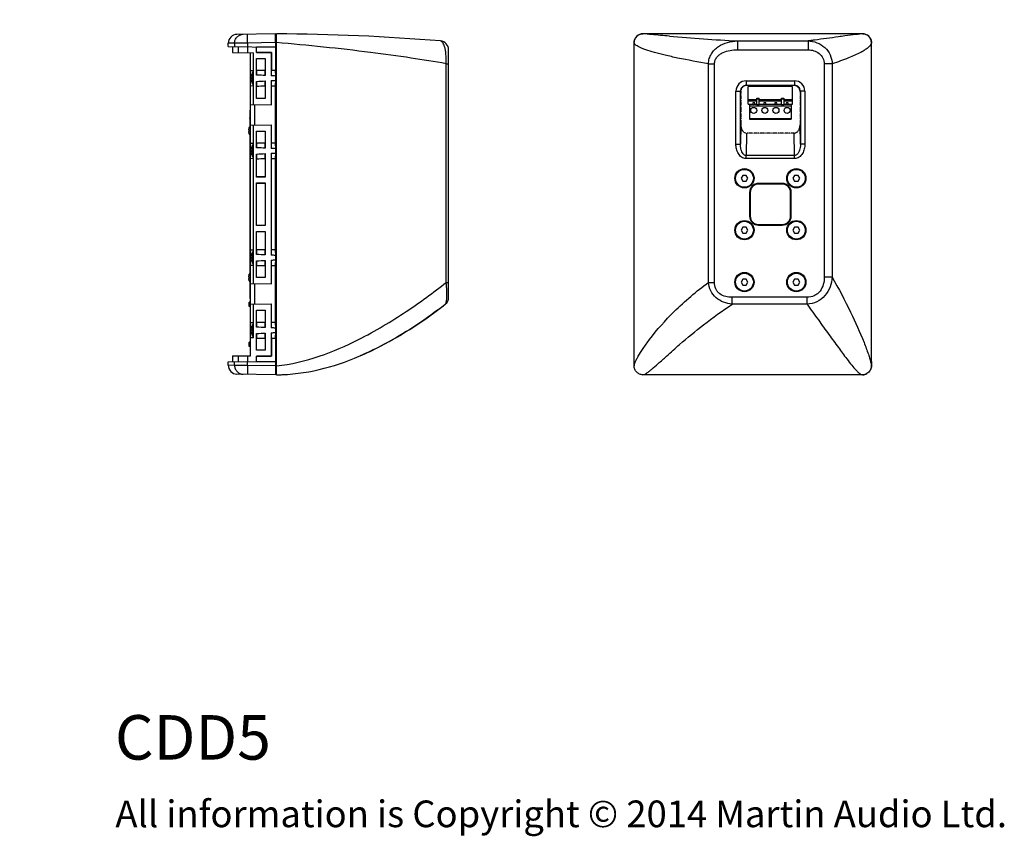
# Model space of a CAD drawing. Extents: x 2948 to 4285, y -162 to 784.
# Drawn here: x 3621 to 4285, y -162 to 389 of the extents above; entities that cross this region are included whole.
import ezdxf

# ---------------------------------------------------------------- set-up
doc = ezdxf.new("R2010")
doc.units = 0
doc.header["$MEASUREMENT"] = 0
doc.linetypes.add('HIDDEN', pattern=[0.2, 0.1, -0.1])
doc.linetypes.add('PHANTOM', pattern=[0.8, 0.45, -0.05, 0.1, -0.05, 0.1, -0.05])
doc.layers.get('0').update_dxf_attribs({"linetype": 'CONTINUOUS'})
doc.layers.get('Defpoints').update_dxf_attribs({"linetype": 'CONTINUOUS'})
for name, color, linetype in [('02___PRT_ALL_AXES', 7, 'CONTINUOUS'), ('DEFAULT_2', 8, 'HIDDEN'), ('DIMS', 5, 'CONTINUOUS'), ('OBJECT', 1, 'CONTINUOUS'), ('TEXT', 7, 'CONTINUOUS')]:
    doc.layers.add(name, color=color, linetype=linetype)
doc.styles.get("Standard").update_dxf_attribs({"font": 'romans.shx', "oblique": 10, "height": 30})
doc.dimstyles.get("Standard").update_dxf_attribs({"dimtxt": 20, "dimasz": 20, "dimexe": 3, "dimexo": 30, "dimgap": 20, "dimtad": 0, "dimdec": 0, "dimzin": 0, "dimdsep": 46, "dimtxsty": 'Standard', "dimblk": 'OBLIQUE', "dimcen": 12, "dimclrd": 5, "dimclre": 5, "dimclrt": 7, "dimadec": 0, "dimazin": 0, "dimtfac": 1, "dimtdec": 0, "dimtofl": 0, "dimtmove": 0, "dimatfit": 3, "dimldrblk": 'OBLIQUE', "dimfxl": 1, "dimtolj": 1, "dimtzin": 0, "dimarcsym": 0})

# ---------------------------------------------------------------- blocks, each defined once
blk = doc.blocks.new('_Oblique')
at = {"layer": 'OBJECT', "color": 0, "lineweight": -2}
blk.add_line((-0.5, -0.5), (0.5, 0.5), dxfattribs=at)
blk = doc.blocks.new('*D16')
at = {"layer": 'Defpoints', "color": 0}
for p in [(3608.04, 475.83), (3448.04, 370.67), (3608.04, 370.67)]:
    blk.add_point(p, dxfattribs=at)
at = {"layer": 'DIMS', "color": 5, "lineweight": -2}
for p, q in [((3448.04, 400.67), (3448.04, 478.83)), ((3608.04, 400.67), (3608.04, 478.83)), ((3448.04, 475.83), (3608.04, 475.83)), ((3608.04, 475.83), (3628.04, 475.83))]:
    blk.add_line(p, q, dxfattribs=at)
at = {"layer": 'DIMS', "color": 5, "lineweight": -2, "xscale": 20, "yscale": 20, "zscale": 20, "rotation": 180}
blk.add_blockref('_Oblique', (3448.04, 475.83), dxfattribs=at)
at = {"layer": 'DIMS', "color": 5, "lineweight": -2, "xscale": 20, "yscale": 20, "zscale": 20}
blk.add_blockref('_Oblique', (3608.04, 475.83), dxfattribs=at)
at = {"layer": 'DIMS', "color": 7, "char_height": 30, "attachment_point": 5}
for s, insert in [('\\A1;160mm', (3725.73, 510.83)), ('\\A1;[6.30"]', (3725.73, 432.98))]:
    blk.add_mtext(s, dxfattribs=dict(at, insert=insert))

msp = doc.modelspace()

# ---------------------------------------------------------------- linework, layer by layer
at = {"color": 1, "linetype": 'Continuous'}
for p, q in [((3794.02, 379.67), (3767.91, 379.22)), ((3794.02, 370.67), (3794.02, 379.67)), ((3794.52, 149.68), (3794.52, 379.63)), ((4189.66, 379.67), (4041.66, 379.67)), ((4189.65, 379.63), (4041.66, 379.63)), ((3766.3, 373.29), (3762.02, 373.22)), ((3762.02, 370.95), (3762.02, 373.22)), ((3775.08, 373.34), (3766.3, 373.29)), ((3766.3, 373.29), (3766.3, 370.91)), ((3793.97, 373.67), (3775.08, 373.34)), ((3775.08, 373.34), (3775.08, 370.84)), ((3793.97, 373.67), (3794.52, 373.67)), ((3794.02, 377.6), (3794.52, 377.59)), ((4035.66, 370.67), (4035.66, 373.67)), ((4035.66, 155.68), (4035.66, 373.63)), ((4105.37, 374.78), (4105.37, 368.8)), ((4105.37, 374.78), (4152.91, 374.78)), ((4154.26, 374.95), (4152.91, 374.78)), ((4152.91, 374.78), (4152.91, 368.8)), ((4195.66, 370.67), (4195.66, 373.67)), ((4195.66, 155.68), (4195.66, 373.63)), ((3762.02, 370.95), (3794.02, 370.67)), ((3764.8, 370.93), (3764.8, 366.93)), ((3764.8, 370.93), (3764.8, 366.93)), ((3764.8, 366.93), (3778.98, 366.8)), ((3768.78, 370.89), (3768.78, 366.89)), ((3775.13, 366.84), (3775.13, 370.84)), ((3777.02, 162.52), (3777.02, 366.82)), ((3778.98, 354.67), (3778.98, 366.8)), ((3781.02, 367.03), (3781.02, 370.74)), ((3781.08, 370.68), (3781.02, 370.74)), ((3781.08, 367.09), (3781.02, 367.03)), ((3791.02, 367.03), (3781.02, 367.03)), ((3781.08, 367.09), (3781.08, 370.68)), ((3793.95, 370.57), (3781.08, 370.68)), ((3781.08, 367.09), (3791.08, 367.09)), ((3791.08, 367.09), (3791.02, 367.03)), ((3791.02, 367.03), (3791.02, 351.33)), ((3791.08, 367.09), (3791.08, 354.89)), ((3794.02, 370.64), (3793.95, 370.57)), ((3793.95, 370.57), (3793.95, 354.87)), ((3794.02, 370.64), (3794.02, 158.71)), ((3910.62, 201.96), (3910.62, 368.8)), ((4105.37, 368.8), (4152.91, 368.8)), ((3781.02, 351.8), (3781.02, 363.03)), ((3781.08, 362.97), (3781.02, 363.03)), ((3781.02, 363.03), (3787.02, 363.03)), ((3781.08, 354.94), (3781.08, 362.97)), ((3781.08, 362.97), (3786.96, 362.97)), ((3786.96, 362.97), (3787.02, 363.03)), ((3786.96, 362.97), (3786.96, 354.91)), ((3787.02, 363.03), (3787.02, 351.54)), ((3909, 359.46), (3910.62, 359.46)), ((3909, 212.01), (3909, 359.46)), ((4085.8, 212.01), (4085.8, 359.46)), ((4085.8, 359.46), (4089.9, 359.46)), ((4089.9, 212.01), (4089.9, 359.46)), ((4169.23, 359.33), (4163.85, 359.33)), ((3779.02, 354.67), (3777.02, 354.74)), ((3778.42, 345.77), (3778.42, 353.57)), ((3778.52, 345.67), (3778.52, 353.67)), ((3778.92, 353.67), (3778.52, 353.67)), ((3778.92, 345.67), (3778.92, 353.67)), ((3779.02, 344.67), (3779.02, 354.67)), ((3777.09, 350.24), (3777.4, 350.21)), ((3777.4, 349.13), (3777.09, 349.1)), ((3777.38, 351.49), (3777.4, 351.47)), ((3777.4, 347.88), (3777.38, 347.85)), ((3778.92, 345.67), (3778.52, 345.67)), ((3781.02, 336.03), (3781.02, 347.54)), ((3787.02, 347.81), (3787.02, 336.03)), ((3791.02, 348.01), (3791.02, 331.79)), ((3794.01, 348.19), (3794.01, 351.15)), ((4111.33, 347.9), (4111.33, 344.9)), ((4111.33, 347.9), (4143.78, 347.9)), ((4143.78, 347.9), (4143.78, 344.9)), ((3777.02, 344.6), (3779.02, 344.67)), ((3778.98, 332), (3778.98, 344.67)), ((3781.08, 336.09), (3781.08, 344.4)), ((3786.96, 344.43), (3786.96, 336.09)), ((3791.08, 331.79), (3791.08, 344.46)), ((3793.95, 305.87), (3793.95, 344.47)), ((4104.33, 340.9), (4107.33, 340.9)), ((4107.56, 340.67), (4107.33, 340.9)), ((4111.56, 344.67), (4111.33, 344.9)), ((4111.33, 344.9), (4143.78, 344.9)), ((4112.56, 332.17), (4112.56, 344.17)), ((4142.56, 344.17), (4112.56, 344.17)), ((4142.56, 332.17), (4142.56, 344.17)), ((4143.78, 344.9), (4143.56, 344.67)), ((4147.78, 340.9), (4147.56, 340.67)), ((4150.78, 340.9), (4147.78, 340.9)), ((3777.02, 332.03), (3791.08, 331.79)), ((3780.02, 318.08), (3780.02, 331.98)), ((3781.08, 336.09), (3781.02, 336.03)), ((3787.02, 336.03), (3781.02, 336.03)), ((3786.96, 336.09), (3781.08, 336.09)), ((3786.96, 336.09), (3787.02, 336.03)), ((4118.46, 335.17), (4112.56, 335.17)), ((4118.46, 334.17), (4112.56, 334.17)), ((4112.56, 332.17), (4118.46, 332.17)), ((4113.56, 332.17), (4113.56, 322.07)), ((4115.63, 333.17), (4115.51, 332.17)), ((4116.98, 333.17), (4115.63, 333.17)), ((4117.11, 332.17), (4116.98, 333.17)), ((4118.46, 331.9), (4118.46, 336.21)), ((4118.46, 336.21), (4120.06, 336.21)), ((4118.46, 336.09), (4120.06, 336.09)), ((4120.06, 335.78), (4118.46, 335.78)), ((4120.06, 335.48), (4118.46, 335.48)), ((4120.06, 331.9), (4120.06, 336.21)), ((4135.06, 335.17), (4120.06, 335.17)), ((4135.06, 334.17), (4120.06, 334.17)), ((4120.06, 332.17), (4135.06, 332.17)), ((4123.13, 333.17), (4123.01, 332.17)), ((4124.48, 333.17), (4123.13, 333.17)), ((4124.61, 332.17), (4124.48, 333.17)), ((4130.63, 333.17), (4130.51, 332.17)), ((4131.98, 333.17), (4130.63, 333.17)), ((4132.11, 332.17), (4131.98, 333.17)), ((4135.06, 331.9), (4135.06, 336.21)), ((4135.06, 336.21), (4136.66, 336.21)), ((4135.06, 336.09), (4136.66, 336.09)), ((4136.66, 335.78), (4135.06, 335.78)), ((4136.66, 335.48), (4135.06, 335.48)), ((4136.66, 336.21), (4136.66, 331.9)), ((4142.56, 335.17), (4136.66, 335.17)), ((4142.56, 334.17), (4136.66, 334.17)), ((4136.66, 332.17), (4142.56, 332.17)), ((4138.13, 333.17), (4138.01, 332.17)), ((4139.48, 333.17), (4138.13, 333.17)), ((4139.61, 332.17), (4139.48, 333.17)), ((4141.56, 332.17), (4141.56, 322.07)), ((3776.82, 317.18), (3776.82, 328.17)), ((3777.02, 328.17), (3776.82, 328.17)), ((4113.56, 331.07), (4141.56, 331.07)), ((4118.46, 331.9), (4120.06, 331.9)), ((4135.06, 331.9), (4136.66, 331.9)), ((3776.52, 322.57), (3776.57, 322.97)), ((3776.52, 322.57), (3776.52, 316.91)), ((4113.56, 322.57), (4141.56, 322.57)), ((4113.56, 322.32), (4141.56, 322.32)), ((4113.56, 322.07), (4141.56, 322.07)), ((3775.69, 314.74), (3776, 314.71)), ((3776, 313.63), (3775.69, 313.6)), ((3775.98, 315.99), (3776, 315.97)), ((3776, 312.37), (3775.98, 312.35)), ((3777.02, 318.03), (3791.08, 318.28)), ((3778.98, 305.67), (3778.98, 318.07)), ((3781.02, 302.8), (3781.02, 314.03)), ((3781.02, 314.03), (3787.02, 314.03)), ((3781.08, 313.97), (3781.02, 314.03)), ((3781.08, 305.94), (3781.08, 313.97)), ((3781.08, 313.97), (3786.96, 313.97)), ((3786.96, 313.97), (3787.02, 314.03)), ((3786.96, 313.97), (3786.96, 305.91)), ((3787.02, 314.03), (3787.02, 302.54)), ((3791.02, 318.28), (3791.02, 302.33)), ((3791.08, 305.89), (3791.08, 318.28)), ((3776.52, 311.43), (3776.52, 217.92)), ((3776.82, 218.19), (3776.82, 311.15)), ((3779.02, 305.67), (3777.02, 305.74)), ((3779.02, 295.67), (3779.02, 305.67)), ((3777.09, 301.24), (3777.4, 301.21)), ((3777.4, 300.13), (3777.09, 300.1)), ((3777.38, 302.49), (3777.4, 302.47)), ((3777.4, 298.88), (3777.38, 298.85)), ((3778.42, 296.77), (3778.42, 304.57)), ((3778.52, 296.67), (3778.52, 304.67)), ((3778.92, 304.67), (3778.52, 304.67)), ((3778.92, 296.67), (3778.92, 304.67)), ((3787.02, 298.81), (3787.02, 283.03)), ((3791.02, 299.01), (3791.02, 230.33)), ((3794.01, 299.19), (3794.01, 302.15)), ((3777.02, 295.6), (3779.02, 295.67)), ((3778.92, 296.67), (3778.52, 296.67)), ((3778.98, 233.67), (3778.98, 295.67)), ((3781.02, 283.03), (3781.02, 298.54)), ((3781.08, 283.09), (3781.08, 295.4)), ((3786.96, 295.43), (3786.96, 283.09)), ((3791.08, 233.89), (3791.08, 295.46)), ((3793.95, 233.87), (3793.95, 295.47)), ((3781.08, 283.09), (3781.02, 283.03)), ((3787.02, 283.03), (3781.02, 283.03)), ((3781.02, 250.31), (3781.02, 279.03)), ((3781.02, 279.03), (3787.02, 279.03)), ((3781.08, 278.97), (3781.02, 279.03)), ((3786.96, 283.09), (3781.08, 283.09)), ((3781.08, 250.37), (3781.08, 278.97)), ((3781.08, 278.97), (3786.96, 278.97)), ((3786.96, 283.09), (3787.02, 283.03)), ((3786.96, 278.97), (3787.02, 279.03)), ((3786.96, 278.97), (3786.96, 250.37)), ((3787.02, 279.03), (3787.02, 250.31)), ((4108.9, 284.17), (4107.75, 282.17)), ((4107.75, 282.17), (4108.9, 280.17)), ((4111.21, 284.17), (4108.9, 284.17)), ((4108.9, 280.17), (4111.21, 280.17)), ((4112.37, 282.17), (4111.21, 284.17)), ((4111.21, 280.17), (4112.37, 282.17)), ((4143.9, 284.17), (4142.75, 282.17)), ((4142.75, 282.17), (4143.9, 280.17)), ((4146.21, 284.17), (4143.9, 284.17)), ((4143.9, 280.17), (4146.21, 280.17)), ((4147.37, 282.17), (4146.21, 284.17)), ((4146.21, 280.17), (4147.37, 282.17)), ((4113.54, 272.67), (4113.54, 256.67)), ((4113.54, 272.67), (4113.56, 272.67)), ((4113.56, 272.67), (4113.56, 256.67)), ((4113.96, 272.67), (4113.96, 256.67)), ((4119.56, 278.69), (4119.56, 278.67)), ((4135.56, 278.69), (4119.56, 278.69)), ((4135.56, 278.67), (4119.56, 278.67)), ((4135.56, 278.27), (4119.56, 278.27)), ((4135.56, 278.69), (4135.56, 278.67)), ((4141.16, 256.67), (4141.16, 272.67)), ((4141.56, 256.67), (4141.56, 272.67)), ((4141.57, 272.67), (4141.56, 272.67)), ((4141.57, 256.67), (4141.57, 272.67)), ((4113.54, 256.67), (4113.56, 256.67)), ((4141.57, 256.67), (4141.56, 256.67)), ((3781.08, 250.37), (3781.02, 250.31)), ((3787.02, 250.31), (3781.02, 250.31)), ((3781.02, 246.31), (3787.02, 246.31)), ((3781.08, 246.25), (3781.02, 246.31)), ((3781.02, 230.8), (3781.02, 246.31)), ((3786.96, 250.37), (3781.08, 250.37)), ((3781.08, 246.25), (3786.96, 246.25)), ((3781.08, 233.94), (3781.08, 246.25)), ((3786.96, 250.37), (3787.02, 250.31)), ((3786.96, 246.25), (3787.02, 246.31)), ((3786.96, 246.25), (3786.96, 233.91)), ((3787.02, 246.31), (3787.02, 230.54)), ((4108.9, 249.17), (4107.75, 247.17)), ((4107.75, 247.17), (4108.9, 245.17)), ((4111.21, 249.17), (4108.9, 249.17)), ((4112.37, 247.17), (4111.21, 249.17)), ((4111.21, 245.17), (4112.37, 247.17)), ((4119.56, 251.07), (4135.56, 251.07)), ((4119.56, 250.67), (4135.56, 250.67)), ((4119.56, 250.65), (4119.56, 250.67)), ((4119.56, 250.65), (4135.56, 250.65)), ((4135.56, 250.65), (4135.56, 250.67)), ((4143.9, 249.17), (4142.75, 247.17)), ((4142.75, 247.17), (4143.9, 245.17)), ((4146.21, 249.17), (4143.9, 249.17)), ((4147.37, 247.17), (4146.21, 249.17)), ((4146.21, 245.17), (4147.37, 247.17)), ((4108.9, 245.17), (4111.21, 245.17)), ((4143.9, 245.17), (4146.21, 245.17)), ((3779.02, 233.67), (3777.02, 233.74)), ((3778.42, 224.77), (3778.42, 232.57)), ((3778.92, 232.67), (3778.52, 232.67)), ((3778.52, 224.67), (3778.52, 232.67)), ((3778.92, 224.67), (3778.92, 232.67)), ((3779.02, 223.67), (3779.02, 233.67)), ((3777.09, 229.24), (3777.4, 229.21)), ((3777.4, 228.13), (3777.09, 228.1)), ((3777.38, 230.49), (3777.4, 230.47)), ((3777.4, 226.88), (3777.38, 226.85)), ((3781.02, 215.31), (3781.02, 226.54)), ((3787.02, 226.81), (3787.02, 215.31)), ((3791.02, 227.01), (3791.02, 211.07)), ((3794.01, 227.19), (3794.01, 230.15)), ((3777.02, 223.6), (3779.02, 223.67)), ((3778.92, 224.67), (3778.52, 224.67)), ((3778.98, 211.28), (3778.98, 223.67)), ((3781.08, 215.37), (3781.08, 223.4)), ((3786.96, 223.43), (3786.96, 215.37)), ((3791.08, 211.07), (3791.08, 223.46)), ((3793.95, 184.87), (3793.95, 223.47)), ((3775.69, 215.74), (3776, 215.72)), ((3776, 214.63), (3775.69, 214.61)), ((3775.98, 216.99), (3776, 216.97)), ((3776, 213.38), (3775.98, 213.36)), ((3781.08, 215.37), (3781.02, 215.31)), ((3787.02, 215.31), (3781.02, 215.31)), ((3786.96, 215.37), (3781.08, 215.37)), ((3786.96, 215.37), (3787.02, 215.31)), ((4108.9, 214.17), (4107.75, 212.17)), ((4111.21, 214.17), (4108.9, 214.17)), ((4112.37, 212.17), (4111.21, 214.17)), ((4143.9, 214.17), (4142.75, 212.17)), ((4146.21, 214.17), (4143.9, 214.17)), ((4147.37, 212.17), (4146.21, 214.17)), ((3776.52, 212.43), (3776.52, 206.77)), ((3776.52, 206.77), (3776.57, 206.38)), ((3776.82, 201.17), (3776.82, 212.16)), ((3777.02, 211.31), (3791.08, 211.07)), ((3780.02, 197.36), (3780.02, 211.26)), ((3909, 212.01), (3910.62, 212.01)), ((4085.8, 212.01), (4089.9, 212.01)), ((4107.75, 212.17), (4108.9, 210.17)), ((4108.9, 210.17), (4111.21, 210.17)), ((4111.21, 210.17), (4112.37, 212.17)), ((4142.75, 212.17), (4143.9, 210.17)), ((4143.9, 210.17), (4146.21, 210.17)), ((4146.21, 210.17), (4147.37, 212.17)), ((3777.02, 201.17), (3776.82, 201.17)), ((3777.02, 198.74), (3776.22, 198.67)), ((3776.22, 195.67), (3776.22, 198.67)), ((3777.02, 195.52), (3776.22, 195.67)), ((3777.02, 197.31), (3791.08, 197.56)), ((3778.98, 184.67), (3778.98, 197.35)), ((3781.02, 193.31), (3787.02, 193.31)), ((3781.08, 193.25), (3781.02, 193.31)), ((3781.02, 181.8), (3781.02, 193.31)), ((3781.08, 193.25), (3786.96, 193.25)), ((3781.08, 184.94), (3781.08, 193.25)), ((3786.96, 193.25), (3787.02, 193.31)), ((3786.96, 193.25), (3786.96, 184.91)), ((3787.02, 193.31), (3787.02, 181.54)), ((3791.02, 197.56), (3791.02, 181.33)), ((3791.08, 184.89), (3791.08, 197.56)), ((3779.02, 184.67), (3777.02, 184.74)), ((3777.09, 180.24), (3777.4, 180.21)), ((3777.38, 181.49), (3777.4, 181.47)), ((3778.42, 175.77), (3778.42, 183.57)), ((3778.92, 183.67), (3778.52, 183.67)), ((3778.52, 175.67), (3778.52, 183.67)), ((3778.92, 175.67), (3778.92, 183.67)), ((3779.02, 174.67), (3779.02, 184.67)), ((3794.01, 178.19), (3794.01, 181.15)), ((3779.02, 174.67), (3777.02, 174.6)), ((3777.4, 179.13), (3777.09, 179.1)), ((3777.4, 177.88), (3777.38, 177.85)), ((3778.92, 175.67), (3778.52, 175.67)), ((3781.02, 166.31), (3781.02, 177.54)), ((3781.08, 166.37), (3781.08, 174.4)), ((3786.96, 174.43), (3786.96, 166.37)), ((3787.02, 177.81), (3787.02, 166.31)), ((3791.02, 178.01), (3791.02, 162.31)), ((3791.08, 174.46), (3791.08, 162.25)), ((3793.95, 174.47), (3793.95, 158.77)), ((3777.02, 171.83), (3776.22, 171.67)), ((3776.22, 168.67), (3776.22, 171.67)), ((3777.02, 168.6), (3776.22, 168.67)), ((3781.08, 166.37), (3781.02, 166.31)), ((3787.02, 166.31), (3781.02, 166.31)), ((3786.96, 166.37), (3781.08, 166.37)), ((3786.96, 166.37), (3787.02, 166.31)), ((3764.8, 162.42), (3777.02, 162.52)), ((3764.8, 162.42), (3764.8, 158.42)), ((3764.8, 162.42), (3764.8, 158.42)), ((3768.78, 162.45), (3768.78, 158.45)), ((3775.13, 158.51), (3775.13, 162.51)), ((3781.02, 162.31), (3791.02, 162.31)), ((3781.08, 162.25), (3781.02, 162.31)), ((3781.02, 158.6), (3781.02, 162.31)), ((3791.08, 162.25), (3781.08, 162.25)), ((3781.08, 158.66), (3781.08, 162.25)), ((3791.08, 162.25), (3791.02, 162.31)), ((3762.02, 158.39), (3794.02, 158.67)), ((3762.02, 156.12), (3762.02, 158.39)), ((3766.3, 156.05), (3762.02, 156.13)), ((3766.3, 156.05), (3766.3, 158.43)), ((3775.08, 156), (3766.3, 156.05)), ((3775.08, 156), (3775.08, 158.51)), ((3793.97, 155.67), (3775.08, 156)), ((3781.02, 158.6), (3781.08, 158.66)), ((3781.08, 158.66), (3793.95, 158.77)), ((3793.95, 158.77), (3794.02, 158.71)), ((3793.97, 155.67), (3794.52, 155.67)), ((3794.02, 149.67), (3794.02, 158.67)), ((4035.66, 158.67), (4035.66, 155.67)), ((4195.66, 158.67), (4195.66, 155.67)), ((3794.02, 149.67), (3767.91, 150.13)), ((3794.02, 151.74), (3794.52, 151.75)), ((4189.65, 149.68), (4041.66, 149.68)), ((4189.66, 149.67), (4041.66, 149.67))]:
    msp.add_line(p, q, dxfattribs=at)
at = {"color": 1, "linetype": 'PHANTOM'}
for p, q in [((4107.56, 340.67), (4107.56, 318.26)), ((4143.56, 344.67), (4111.56, 344.67)), ((4147.56, 340.67), (4147.56, 318.26)), ((4143.6, 312.67), (4111.51, 312.67))]:
    msp.add_line(p, q, dxfattribs=at)
at = {"color": 1, "linetype": 'Continuous'}
for centre, radius in [((4116.31, 327.97), 2), ((4123.81, 327.97), 2), ((4131.31, 327.97), 2), ((4138.81, 327.97), 2), ((4110.06, 282.17), 6.5), ((4110.06, 282.17), 6), ((4145.06, 282.17), 6.5), ((4145.06, 282.17), 6), ((4110.06, 247.17), 6.5), ((4110.06, 247.17), 6), ((4145.06, 247.17), 6.5), ((4145.06, 247.17), 6), ((4110.06, 212.17), 6.5), ((4110.06, 212.17), 6), ((4145.06, 212.17), 6.5), ((4145.06, 212.17), 6)]:
    msp.add_circle(centre, radius, dxfattribs=at)
for centre, radius, start, end in [((3768.02, 373.22), 6, 91, 180), ((3784.02, -1120.33), 1500, 85.36985, 89.59893), ((3671.77, -1112.6), 1491.3, 82.82922, 85.27876), ((3904.62, 368.8), 6, 0, 85.36985), ((4188.85, 1874.06), 1501.6, 265.05609, 266.81297), ((3778.52, 353.57), 0.1, 90, 180), ((3782.15, 349.62), 5.09, 171.4564, 173.01935), ((3782.15, 349.72), 5.1, 186.98084, 188.58612), ((3781.56, 349.84), 4.47, 158.58458, 159.87184), ((3781.56, 349.51), 4.47, 200.17047, 201.4157), ((3783.48, 349.67), 6.11, 174.91934, 180.00679), ((3783.48, 349.67), 6.11, 179.99321, 185.08066), ((3778.52, 345.77), 0.1, 180, 270), ((4111.33, 340.9), 4, 89.97812, 180.02188), ((4143.79, 340.9), 4, 359.97891, 90.02103), ((3778.02, 322.57), 1.5, 143.73426, 164.67733), ((3780.77, 314.12), 5.11, 171.03312, 173.01728), ((3780.77, 314.22), 5.11, 186.98265, 188.967), ((3780.87, 314.1), 5.22, 170.17181, 171.03814), ((3780.87, 314.24), 5.22, 188.96201, 189.82834), ((3780.92, 314.09), 5.27, 168.96759, 170.17129), ((3780.92, 314.25), 5.26, 189.82884, 191.03289), ((3780.94, 314.09), 5.29, 167.81422, 168.96876), ((3780.94, 314.25), 5.29, 191.03171, 192.18739), ((3780.93, 314.09), 5.28, 166.75167, 167.81421), ((3780.93, 314.25), 5.28, 192.18741, 193.24931), ((3780.88, 314.1), 5.22, 165.30976, 166.75358), ((3780.88, 314.24), 5.23, 193.24738, 194.68913), ((3780.81, 314.12), 5.15, 164.33597, 165.30858), ((3780.8, 314.22), 5.15, 194.69035, 195.66454), ((3780.67, 314.16), 5.01, 162.53596, 164.34102), ((3780.67, 314.18), 5.01, 195.65937, 197.47606), ((3780.54, 314.2), 4.87, 161.67381, 162.53112), ((3780.53, 314.14), 4.87, 197.48107, 198.32894), ((3780.28, 314.29), 4.6, 158.60453, 161.69638), ((3780.28, 314.05), 4.6, 198.30634, 201.39546), ((3782.08, 314.17), 6.11, 174.91934, 180.00679), ((3782.08, 314.17), 6.11, 179.99321, 185.08066), ((3782.15, 300.62), 5.09, 171.4564, 173.01935), ((3782.15, 300.72), 5.1, 186.98084, 188.58612), ((3781.56, 300.84), 4.47, 158.58458, 159.87184), ((3781.56, 300.51), 4.47, 200.17047, 201.4157), ((3783.48, 300.67), 6.11, 174.91934, 180.00679), ((3783.48, 300.67), 6.11, 179.99321, 185.08066), ((3778.52, 304.57), 0.1, 90, 180), ((3778.52, 296.77), 0.1, 180, 270), ((4119.56, 272.67), 6.02, 90, 180), ((4119.56, 272.67), 6, 90, 180), ((4119.56, 272.67), 5.6, 90, 180), ((4135.56, 272.67), 6.02, 0, 90), ((4135.56, 272.67), 6, 0, 90), ((4135.56, 272.67), 5.6, 0, 90), ((4119.56, 256.67), 6.02, 180, 270), ((4119.56, 256.67), 6, 180, 270), ((4119.56, 256.67), 5.6, 180, 270), ((4135.56, 256.67), 6.02, 270, 0), ((4135.56, 256.67), 6, 270, 0), ((4135.56, 256.67), 5.6, 270, 0), ((3778.52, 232.57), 0.1, 90, 180), ((3782.15, 228.62), 5.09, 171.4564, 173.01935), ((3782.15, 228.72), 5.1, 186.98084, 188.58612), ((3781.56, 228.84), 4.47, 158.58458, 159.87184), ((3781.56, 228.51), 4.47, 200.17047, 201.4157), ((3783.48, 228.67), 6.11, 174.91934, 180.00679), ((3783.48, 228.67), 6.11, 179.99321, 185.08066), ((3778.52, 224.77), 0.1, 180, 270), ((3780.77, 215.12), 5.11, 171.03312, 173.01728), ((3780.77, 215.23), 5.11, 186.98265, 188.967), ((3780.87, 215.11), 5.22, 170.17181, 171.03814), ((3780.87, 215.24), 5.22, 188.96201, 189.82834), ((3780.92, 215.1), 5.27, 168.96759, 170.17129), ((3780.92, 215.25), 5.26, 189.82884, 191.03289), ((3780.94, 215.09), 5.29, 167.81422, 168.96876), ((3780.94, 215.26), 5.29, 191.03171, 192.18739), ((3780.93, 215.09), 5.28, 166.75167, 167.81421), ((3780.93, 215.25), 5.28, 192.18741, 193.24931), ((3780.88, 215.11), 5.22, 165.30976, 166.75358), ((3780.88, 215.24), 5.23, 193.24738, 194.68913), ((3780.81, 215.13), 5.15, 164.33597, 165.30858), ((3780.8, 215.22), 5.15, 194.69035, 195.66454), ((3780.67, 215.16), 5.01, 162.53596, 164.34102), ((3780.67, 215.18), 5.01, 195.65937, 197.47606), ((3780.54, 215.21), 4.87, 161.67381, 162.53112), ((3780.53, 215.14), 4.87, 197.48107, 198.32894), ((3780.28, 215.29), 4.6, 158.60453, 161.69638), ((3780.28, 215.06), 4.6, 198.30634, 201.39546), ((3782.08, 215.17), 6.11, 174.91934, 180.00679), ((3782.08, 215.17), 6.11, 179.99321, 185.08066), ((3778.02, 206.77), 1.5, 195.32267, 216.26574), ((3904.62, 201.96), 6, 308.12756, 0), ((3711.87, 447.5), 318.16, 306.97031, 308.13253), ((3782.15, 179.62), 5.09, 171.4564, 173.01935), ((3781.56, 179.84), 4.47, 158.58458, 159.87184), ((3783.48, 179.67), 6.11, 174.91934, 180.00679), ((3783.48, 179.67), 6.11, 179.99321, 185.08066), ((3778.52, 183.57), 0.1, 90, 180), ((3782.15, 179.72), 5.1, 186.98084, 188.58612), ((3781.56, 179.51), 4.47, 200.17047, 201.4157), ((3778.52, 175.77), 0.1, 180, 270), ((3768.02, 156.13), 6, 180, 269), ((4189.68, 155.65), 5.97, 330.0037, 332.72421), ((3793.51, 272.74), 123.07, 270.47067, 272.38039)]:
    msp.add_arc(centre, radius, start, end, dxfattribs=at)
for centre, major_axis, ratio, start_param, end_param in [((4041.66, 373.67), (6, 0), 0.999848, 1.570796, 3.141593), ((4189.66, 373.67), (6, 0), 0.999848, 0, 1.570796), ((3781.11, 349.67), (0, 5.5), 0.017455, 0.289707, 1.172625), ((3691.07, 349.67), (315.09, 0), 0.017455, 1.261566, 1.28109), ((3786.93, 349.67), (0, 5.5), 0.017455, -1.225023, -0.30923), ((3791.11, 349.67), (0, 5.5), 0.017455, 0.322994, 1.26467), ((3691.07, 349.67), (315.09, 0), 0.017455, 1.238184, 1.247802), ((3793.92, 349.67), (0, 5.5), 0.017455, -1.297926, -0.332612), ((3490.57, 349.67), (315.09, 0), 0.017455, 0.345774, 0.398171), ((3490.57, 349.67), (315.09, 0), 0.017455, -0.398171, -0.345774), ((3781.11, 349.67), (0, 5.5), 0.017455, -4.314218, -3.431299), ((3786.93, 349.67), (0, 5.5), 0.017455, -2.832363, -1.91657), ((3490.57, 349.67), (315.09, 0), 0.017455, 0.27287, 0.306126), ((3490.57, 349.67), (315.09, 0), 0.017455, -0.306126, -0.27287), ((3791.11, 349.67), (0, 5.5), 0.017455, -4.406263, -3.464587), ((3793.92, 349.67), (0, 5.5), 0.017455, -2.808981, -1.843666), ((3691.07, 349.67), (315.09, 0), 0.017455, -1.28109, -1.261566), ((3691.07, 349.67), (315.09, 0), 0.017455, -1.247802, -1.238184), ((3781.11, 300.67), (0, 5.5), 0.017455, 0.289707, 1.172625), ((3691.07, 300.67), (315.09, 0), 0.017455, 1.261566, 1.28109), ((3786.93, 300.67), (0, 5.5), 0.017455, -1.225023, -0.30923), ((3791.11, 300.67), (0, 5.5), 0.017455, 0.322994, 1.26467), ((3691.07, 300.67), (315.09, 0), 0.017455, 1.238184, 1.247802), ((3793.92, 300.67), (0, 5.5), 0.017455, -1.297926, -0.332612), ((3490.57, 300.67), (315.09, 0), 0.017455, 0.345774, 0.398171), ((3490.57, 300.67), (315.09, 0), 0.017455, -0.398171, -0.345774), ((3786.93, 300.67), (0, 5.5), 0.017455, -2.832363, -1.91657), ((3490.57, 300.67), (315.09, 0), 0.017455, 0.27287, 0.306126), ((3490.57, 300.67), (315.09, 0), 0.017455, -0.306126, -0.27287), ((3791.11, 300.67), (0, 5.5), 0.017455, -4.406263, -3.464587), ((3793.92, 300.67), (0, 5.5), 0.017455, -2.808981, -1.843666), ((3781.11, 300.67), (0, 5.5), 0.017455, -4.314218, -3.431299), ((3691.07, 300.67), (315.09, 0), 0.017455, -1.28109, -1.261566), ((3691.07, 300.67), (315.09, 0), 0.017455, -1.247802, -1.238184), ((3781.11, 228.67), (0, 5.5), 0.017455, 0.289707, 1.172625), ((3691.07, 228.67), (315.09, 0), 0.017455, 1.261566, 1.28109), ((3786.93, 228.67), (0, 5.5), 0.017455, -1.225023, -0.30923), ((3791.11, 228.67), (0, 5.5), 0.017455, 0.322994, 1.26467), ((3691.07, 228.67), (315.09, 0), 0.017455, 1.238184, 1.247802), ((3793.92, 228.67), (0, 5.5), 0.017455, -1.297926, -0.332612), ((3490.57, 228.67), (315.09, 0), 0.017455, 0.345774, 0.398171), ((3490.57, 228.67), (315.09, 0), 0.017455, -0.398171, -0.345774), ((3781.11, 228.67), (0, 5.5), 0.017455, -4.314218, -3.431299), ((3786.93, 228.67), (0, 5.5), 0.017455, -2.832363, -1.91657), ((3490.57, 228.67), (315.09, 0), 0.017455, 0.27287, 0.306126), ((3490.57, 228.67), (315.09, 0), 0.017455, -0.306126, -0.27287), ((3791.11, 228.67), (0, 5.5), 0.017455, -4.406263, -3.464587), ((3793.92, 228.67), (0, 5.5), 0.017455, -2.808981, -1.843666), ((3691.07, 228.67), (315.09, 0), 0.017455, -1.28109, -1.261566), ((3691.07, 228.67), (315.09, 0), 0.017455, -1.247802, -1.238184), ((3781.11, 179.67), (0, 5.5), 0.017455, 0.289707, 1.172625), ((3490.57, 179.67), (315.09, 0), 0.017455, 0.345774, 0.398171), ((3691.07, 179.67), (315.09, 0), 0.017455, 1.261566, 1.28109), ((3786.93, 179.67), (0, 5.5), 0.017455, -1.225023, -0.30923), ((3791.11, 179.67), (0, 5.5), 0.017455, 0.322994, 1.26467), ((3490.57, 179.67), (315.09, 0), 0.017455, 0.27287, 0.306126), ((3691.07, 179.67), (315.09, 0), 0.017455, 1.238184, 1.247802), ((3793.92, 179.67), (0, 5.5), 0.017455, -1.297926, -0.332612), ((3490.57, 179.67), (315.09, 0), 0.017455, -0.398171, -0.345774), ((3781.11, 179.67), (0, 5.5), 0.017455, -4.314218, -3.431299), ((3691.07, 179.67), (315.09, 0), 0.017455, -1.28109, -1.261566), ((3786.93, 179.67), (0, 5.5), 0.017455, -2.832363, -1.91657), ((3490.57, 179.67), (315.09, 0), 0.017455, -0.306126, -0.27287), ((3791.11, 179.67), (0, 5.5), 0.017455, -4.406263, -3.464587), ((3691.07, 179.67), (315.09, 0), 0.017455, -1.247802, -1.238184), ((3793.92, 179.67), (0, 5.5), 0.017455, -2.808981, -1.843666), ((4189.66, 155.67), (6, 0), 0.999848, -0.477477, 0), ((4189.66, 155.67), (6, 0), 0.999848, -1.570796, -1.047)]:
    msp.add_ellipse(centre, major_axis=major_axis, ratio=ratio, start_param=start_param, end_param=end_param, dxfattribs=at)
at = {"color": 1, "linetype": 'PHANTOM'}
for centre, major_axis, ratio, start_param, end_param in [((4111.56, 340.67), (2.83, -2.83), 0.999695, 8.639532, 10.210024), ((4143.56, 340.67), (2.83, 2.83), 0.999695, 5.497939, 7.068431), ((4111.56, 318.33), (0.1, 5.66), 0.707053, 7.878664, 9.437119), ((4143.56, 318.33), (0.1, -5.66), 0.707053, 6.270844, 7.8293)]:
    msp.add_ellipse(centre, major_axis=major_axis, ratio=ratio, start_param=start_param, end_param=end_param, dxfattribs=at)
at = {"color": 1, "linetype": 'Continuous'}
for points, knots in [([(3766.3, 373.29), (3766.3, 374.06), (3766.6, 375.62), (3767.9, 377.6), (3769.84, 378.94), (3771.38, 379.28), (3772.15, 379.29)], [0, 0, 0, 0, 0.250839, 0.501154, 0.750795, 1, 1, 1, 1]), ([(3775.08, 373.34), (3775.07, 373.73), (3775.06, 374.5), (3775.04, 375.61), (3775.04, 376.63), (3775.03, 377.53), (3775.03, 378.18), (3775.04, 378.61), (3775.04, 378.87), (3775.05, 379.06), (3775.05, 379.21), (3775.07, 379.28), (3775.07, 379.34), (3775.08, 379.34)], [0, 0, 0, 0, 0.194928, 0.382509, 0.555261, 0.706731, 0.831038, 0.881479, 0.923429, 0.956517, 0.980399, 0.994884, 1, 1, 1, 1]), ([(3793.96, 377.91), (3793.96, 378.16), (3793.97, 378.51), (3793.98, 378.95), (3793.98, 379.2), (3793.99, 379.39), (3794, 379.54), (3794.01, 379.61), (3794.01, 379.67), (3794.02, 379.67)], [0, 0, 0, 0, 0.42381, 0.595772, 0.738849, 0.851632, 0.933113, 0.982536, 1, 1, 1, 1]), ([(4035.66, 373.63), (4035.66, 374.41), (4035.97, 375.99), (4037.31, 377.99), (4039.3, 379.32), (4040.88, 379.63), (4041.66, 379.63)], [0, 0, 0, 0, 0.250021, 0.5, 0.749978, 1, 1, 1, 1]), ([(4059.44, 378.04), (4055.46, 378.38), (4049.53, 378.91), (4043.61, 379.48), (4041.66, 379.63)], [0, 0, 0, 0, 0.672488, 1, 1, 1, 1]), ([(4189.65, 379.63), (4189.08, 379.59), (4187.65, 379.43), (4183.66, 378.94), (4180.26, 378.48), (4177.72, 378.13)], [0, 0, 0, 0, 0.14412, 0.359364, 1, 1, 1, 1]), ([(4189.65, 379.63), (4190.44, 379.63), (4192.01, 379.32), (4194.01, 377.99), (4195.35, 375.99), (4195.66, 374.41), (4195.66, 373.63)], [0, 0, 0, 0, 0.250021, 0.499999, 0.749978, 1, 1, 1, 1]), ([(3793.97, 373.67), (3793.96, 374.06), (3793.95, 375.48), (3793.95, 376.89), (3793.96, 377.91)], [0, 0, 0, 0, 0.275911, 1, 1, 1, 1]), ([(3909, 359.46), (3909.07, 361.66), (3909.01, 364.79), (3908.48, 368.64), (3907.97, 370.86), (3907.36, 372.56), (3906.68, 373.77), (3905.95, 374.53), (3905.37, 374.76), (3905.1, 374.78)], [0, 0, 0, 0, 0.398536, 0.565618, 0.70312, 0.811013, 0.892395, 0.952654, 1, 1, 1, 1]), ([(4049.38, 367.03), (4047.4, 367.59), (4044.64, 368.42), (4041.28, 369.68), (4039.34, 370.51), (4037.8, 371.32), (4036.5, 372.2), (4035.7, 373.06), (4035.66, 373.63)], [0, 0, 0, 0, 0.395005, 0.555522, 0.691142, 0.802039, 0.888941, 1, 1, 1, 1]), ([(4085.8, 359.46), (4085.84, 360.61), (4086.22, 362.92), (4087.64, 366.12), (4089.77, 368.87), (4093.29, 371.82), (4098.58, 374.15), (4103.11, 374.74), (4105.37, 374.78)], [0, 0, 0, 0, 0.126696, 0.253196, 0.379195, 0.504532, 0.752647, 1, 1, 1, 1]), ([(4152.91, 374.78), (4154.96, 374.75), (4159.08, 373.98), (4164.46, 370.68), (4168.23, 365.56), (4169.18, 361.4), (4169.23, 359.33)], [0, 0, 0, 0, 0.248181, 0.497727, 0.748616, 1, 1, 1, 1]), ([(4157.21, 375.34), (4156.97, 375.31), (4155.98, 375.18), (4155, 375.05), (4154.26, 374.95)], [0, 0, 0, 0, 0.246331, 1, 1, 1, 1]), ([(4177.72, 378.13), (4176.3, 377.93), (4169.46, 377), (4162.63, 376.06), (4157.21, 375.34)], [0, 0, 0, 0, 0.207985, 1, 1, 1, 1]), ([(4195.66, 373.63), (4195.63, 373.13), (4195.14, 371.97), (4193.65, 370.42), (4191.35, 368.74), (4189.5, 367.68), (4188.44, 367.11)], [0, 0, 0, 0, 0.151212, 0.359503, 0.640643, 1, 1, 1, 1]), ([(3909, 359.46), (3901.12, 360.84), (3884.12, 363.55), (3867.06, 365.88), (3857.93, 367.03)], [0, 0, 0, 0, 0.465072, 1, 1, 1, 1]), ([(4085.8, 359.46), (4078.85, 360.59), (4069.06, 362.35), (4056.95, 365.03), (4051.74, 366.36), (4049.38, 367.03)], [0, 0, 0, 0, 0.567399, 0.801679, 1, 1, 1, 1]), ([(4089.9, 359.46), (4089.9, 360.29), (4090.21, 361.96), (4091.55, 364.12), (4093.43, 365.79), (4096.34, 367.42), (4100.39, 368.56), (4103.71, 368.8), (4105.37, 368.8)], [0, 0, 0, 0, 0.124846, 0.249808, 0.37496, 0.500143, 0.749936, 1, 1, 1, 1]), ([(4152.91, 368.8), (4154.25, 368.8), (4156.94, 368.41), (4160.58, 366.54), (4163.22, 363.37), (4163.85, 360.66), (4163.85, 359.33)], [0, 0, 0, 0, 0.250558, 0.500734, 0.750421, 1, 1, 1, 1]), ([(4188.44, 367.11), (4185.8, 365.71), (4179.46, 362.92), (4172.95, 360.58), (4169.23, 359.33)], [0, 0, 0, 0, 0.432355, 1, 1, 1, 1]), ([(3849.94, 173.43), (3855.58, 176.28), (3866.41, 182.3), (3886.33, 194.88), (3900.23, 205.1), (3909, 212.01)], [0, 0, 0, 0, 0.268273, 0.525811, 1, 1, 1, 1]), ([(3908.32, 197.24), (3908.48, 197.37), (3908.77, 197.81), (3909.05, 198.71), (3909.28, 200.02), (3909.48, 202.6), (3909.42, 206.66), (3909.18, 210.12), (3909, 212.01)], [0, 0, 0, 0, 0.039806, 0.101022, 0.188867, 0.305746, 0.619347, 1, 1, 1, 1]), ([(3850.36, 162.2), (3855.24, 164.28), (3875.7, 173.99), (3894.5, 186.39), (3908.32, 197.24)], [0, 0, 0, 0, 0.23403, 1, 1, 1, 1]), ([(3903.21, 193.31), (3890.95, 184.09), (3873.94, 173.18), (3855.59, 164.45), (3850.89, 162.43)], [0, 0, 0, 0, 0.748708, 1, 1, 1, 1]), ([(3794.52, 155.68), (3804.33, 156.78), (3823.46, 161.28), (3841.37, 169.09), (3849.94, 173.43)], [0, 0, 0, 0, 0.506832, 1, 1, 1, 1]), ([(3766.3, 156.05), (3766.3, 155.28), (3766.6, 153.72), (3767.9, 151.74), (3769.84, 150.4), (3771.38, 150.07), (3772.15, 150.05)], [0, 0, 0, 0, 0.250839, 0.501154, 0.750795, 1, 1, 1, 1]), ([(3775.08, 156), (3775.07, 155.61), (3775.06, 154.85), (3775.04, 153.74), (3775.04, 152.71), (3775.03, 151.81), (3775.03, 151.16), (3775.04, 150.73), (3775.04, 150.48), (3775.05, 150.28), (3775.05, 150.13), (3775.07, 150.06), (3775.07, 150), (3775.08, 150)], [0, 0, 0, 0, 0.194928, 0.382509, 0.555261, 0.706731, 0.831038, 0.881479, 0.923429, 0.956517, 0.980399, 0.994884, 1, 1, 1, 1]), ([(3793.97, 155.67), (3793.96, 155.34), (3793.96, 154.09), (3793.95, 152.84), (3793.96, 151.93)], [0, 0, 0, 0, 0.268598, 1, 1, 1, 1]), ([(4041.66, 149.68), (4040.88, 149.68), (4039.3, 149.98), (4037.3, 151.32), (4035.97, 153.32), (4035.66, 154.9), (4035.66, 155.68)], [0, 0, 0, 0, 0.250027, 0.499999, 0.749972, 1, 1, 1, 1]), ([(3793.96, 151.93), (3793.96, 151.61), (3793.96, 151.17), (3793.97, 150.61), (3793.98, 150.29), (3793.99, 150.03), (3794, 149.85), (3794, 149.73), (3794.01, 149.69), (3794.02, 149.67), (3794.02, 149.67)], [0, 0, 0, 0, 0.419837, 0.591915, 0.735822, 0.849696, 0.932192, 0.98227, 0.995061, 1, 1, 1, 1])]:
    msp.add_open_spline(points, degree=3, knots=knots, dxfattribs=at)
for points in [[(3777.37, 351.37), (3777.25, 351.05), (3777.16, 350.72), (3777.11, 350.38)], [(3777.11, 348.96), (3777.16, 348.62), (3777.25, 348.29), (3777.37, 347.97)], [(3777.37, 302.37), (3777.25, 302.05), (3777.16, 301.72), (3777.11, 301.38)], [(3777.11, 299.96), (3777.16, 299.62), (3777.25, 299.29), (3777.37, 298.97)], [(3777.37, 230.37), (3777.25, 230.05), (3777.16, 229.72), (3777.11, 229.38)], [(3777.11, 227.96), (3777.16, 227.62), (3777.25, 227.29), (3777.37, 226.97)], [(3777.37, 181.37), (3777.25, 181.05), (3777.16, 180.72), (3777.11, 180.38)], [(3777.11, 178.96), (3777.16, 178.62), (3777.25, 178.29), (3777.37, 177.97)], [(3794.52, 149.68), (3814.25, 149.84), (3832.88, 154.76), (3850.36, 162.2)], [(4195.66, 155.68), (4195.66, 154.73), (4195.42, 153.76), (4194.99, 152.91)], [(4192.66, 150.48), (4191.76, 149.96), (4190.69, 149.68), (4189.65, 149.68)], [(4194.85, 152.67), (4194.33, 151.77), (4193.55, 150.99), (4192.66, 150.48)]]:
    msp.add_open_spline(points, degree=3, dxfattribs=at)
at = {"layer": '02___PRT_ALL_AXES', "color": 1, "linetype": 'Continuous'}
for points in [[(3777.38, 351.5), (3777.44, 351.64), (3777.56, 351.92), (3777.8, 352.29), (3778.08, 352.6), (3778.3, 352.75), (3778.42, 352.81)], [(3777.38, 347.85), (3777.44, 347.7), (3777.56, 347.43), (3777.8, 347.05), (3778.08, 346.74), (3778.3, 346.59), (3778.42, 346.54)], [(3775.98, 315.99), (3776.04, 316.14), (3776.16, 316.41), (3776.4, 316.79), (3776.68, 317.1), (3776.9, 317.25), (3777.02, 317.31)], [(3775.98, 312.35), (3776.04, 312.2), (3776.16, 311.93), (3776.4, 311.55), (3776.68, 311.24), (3776.9, 311.09), (3777.02, 311.03)], [(3777.38, 302.5), (3777.44, 302.64), (3777.56, 302.92), (3777.8, 303.29), (3778.08, 303.6), (3778.3, 303.75), (3778.42, 303.81)], [(3777.38, 298.85), (3777.44, 298.7), (3777.56, 298.43), (3777.8, 298.05), (3778.08, 297.74), (3778.3, 297.59), (3778.42, 297.54)], [(3777.38, 230.5), (3777.44, 230.64), (3777.56, 230.92), (3777.8, 231.29), (3778.08, 231.6), (3778.3, 231.75), (3778.42, 231.81)], [(3777.38, 226.85), (3777.44, 226.7), (3777.56, 226.43), (3777.8, 226.05), (3778.08, 225.74), (3778.3, 225.59), (3778.42, 225.54)], [(3775.98, 217), (3776.04, 217.14), (3776.16, 217.42), (3776.4, 217.79), (3776.68, 218.1), (3776.9, 218.25), (3777.02, 218.31)], [(3775.98, 213.35), (3776.04, 213.21), (3776.16, 212.93), (3776.4, 212.56), (3776.68, 212.25), (3776.9, 212.09), (3777.02, 212.04)], [(3777.38, 181.5), (3777.44, 181.64), (3777.56, 181.92), (3777.8, 182.29), (3778.08, 182.6), (3778.3, 182.75), (3778.42, 182.81)], [(3777.38, 177.85), (3777.44, 177.7), (3777.56, 177.43), (3777.8, 177.05), (3778.08, 176.74), (3778.3, 176.59), (3778.42, 176.54)]]:
    msp.add_open_spline(points, degree=3, knots=[0, 0, 0, 0, 0.272395, 0.531301, 0.773215, 1, 1, 1, 1], dxfattribs=at)
at = {"layer": 'DEFAULT_2', "color": 1, "linetype": 'Continuous'}
for p, q in [((4163.85, 359.33), (4163.85, 215.59)), ((4169.23, 359.33), (4169.23, 215.59)), ((4104.33, 305.21), (4104.33, 340.9)), ((4107.33, 305.21), (4107.33, 340.9)), ((4147.78, 340.9), (4147.78, 305.21)), ((4150.78, 340.9), (4150.78, 305.21)), ((4107.56, 318.26), (4107.33, 305.21)), ((4111.51, 312.67), (4111.24, 297.55)), ((4143.87, 297.55), (4143.6, 312.67)), ((4147.78, 305.21), (4147.56, 318.26)), ((4104.33, 305.21), (4107.33, 305.21)), ((4150.78, 305.21), (4147.78, 305.21)), ((4111.24, 295.43), (4111.24, 297.55)), ((4143.87, 297.55), (4111.24, 297.55)), ((4143.87, 295.43), (4111.24, 295.43)), ((4143.87, 295.43), (4143.87, 297.55)), ((4169.23, 215.59), (4163.85, 215.59)), ((4152.25, 201.96), (4101.75, 201.96)), ((4101.75, 197.24), (4101.75, 201.96)), ((4152.25, 197.24), (4152.25, 201.96)), ((4152.25, 197.24), (4101.75, 197.24))]:
    msp.add_line(p, q, dxfattribs=at)
for points, knots in [([(4111.24, 295.43), (4110.69, 295.43), (4109.59, 295.62), (4107.62, 296.65), (4105.79, 298.81), (4104.59, 301.9), (4104.33, 304.11), (4104.33, 305.21)], [0, 0, 0, 0, 0.125123, 0.250348, 0.499698, 0.749782, 1, 1, 1, 1]), ([(4111.24, 297.55), (4110.85, 297.55), (4110.05, 297.79), (4109.03, 298.73), (4108.24, 300.1), (4107.51, 302.3), (4107.32, 304.05), (4107.33, 305.21)], [0, 0, 0, 0, 0.127278, 0.253784, 0.441487, 0.628289, 1, 1, 1, 1]), ([(4150.78, 305.21), (4150.78, 304.11), (4150.53, 301.9), (4149.32, 298.8), (4147.49, 296.65), (4145.52, 295.62), (4144.42, 295.43), (4143.87, 295.43)], [0, 0, 0, 0, 0.250376, 0.500454, 0.749681, 0.874842, 1, 1, 1, 1]), ([(4147.78, 305.21), (4147.79, 304.44), (4147.69, 303.08), (4147.27, 301.2), (4146.73, 299.84), (4146.11, 298.85), (4145.51, 298.19), (4144.77, 297.68), (4144.17, 297.55), (4143.87, 297.55)], [0, 0, 0, 0, 0.247679, 0.433783, 0.620442, 0.714372, 0.808828, 0.904037, 1, 1, 1, 1]), ([(4163.85, 215.59), (4163.85, 213.92), (4163.48, 210.56), (4161.69, 206.65), (4159.34, 204.23), (4156.48, 202.45), (4153.92, 201.96), (4152.25, 201.96)], [0, 0, 0, 0, 0.250318, 0.499934, 0.62529, 0.750633, 1, 1, 1, 1]), ([(4169.23, 215.59), (4169.08, 213.33), (4168.16, 208.81), (4164.64, 202.8), (4159.06, 198.55), (4154.52, 197.41), (4152.25, 197.24)], [0, 0, 0, 0, 0.249267, 0.499271, 0.749751, 1, 1, 1, 1]), ([(4169.23, 215.59), (4173.59, 207.78), (4181.2, 193.28), (4187.95, 178.36), (4190.67, 171.46)], [0, 0, 0, 0, 0.54647, 1, 1, 1, 1]), ([(4046.07, 173.43), (4051.12, 180.12), (4063.51, 193.95), (4077.65, 206.01), (4085.8, 212.01)], [0, 0, 0, 0, 0.452752, 1, 1, 1, 1]), ([(4101.75, 197.24), (4099.8, 197.44), (4095.91, 198.29), (4090.7, 201.33), (4087.02, 206.15), (4085.99, 210.05), (4085.8, 212.01)], [0, 0, 0, 0, 0.249518, 0.499579, 0.749887, 1, 1, 1, 1]), ([(4101.75, 201.96), (4100.29, 201.96), (4097.36, 202.23), (4093.91, 203.72), (4091.79, 205.78), (4090.28, 208.32), (4089.9, 210.56), (4089.9, 212.01)], [0, 0, 0, 0, 0.250355, 0.49985, 0.625173, 0.750496, 1, 1, 1, 1]), ([(4057.47, 162.2), (4060.41, 164.86), (4068.57, 172.13), (4083.11, 184.11), (4095.15, 192.88), (4101.75, 197.24)], [0, 0, 0, 0, 0.210564, 0.579892, 1, 1, 1, 1]), ([(4152.25, 197.24), (4154.81, 193.72), (4159.71, 186.93), (4166.74, 177.19), (4173.11, 168.44), (4177.13, 162.95), (4179.04, 160.44)], [0, 0, 0, 0, 0.286635, 0.551887, 0.791605, 1, 1, 1, 1]), ([(4035.66, 155.68), (4035.68, 156.04), (4035.91, 156.89), (4036.48, 158.34), (4037.37, 160.16), (4039.08, 163.26), (4041.95, 167.78), (4044.58, 171.45), (4046.07, 173.43)], [0, 0, 0, 0, 0.05167, 0.127097, 0.225461, 0.345146, 0.640949, 1, 1, 1, 1]), ([(4190.67, 171.46), (4191.71, 168.83), (4193.09, 165.15), (4194.57, 160.59), (4195.1, 158.68), (4195.3, 157.84)], [0, 0, 0, 0, 0.587585, 0.818668, 1, 1, 1, 1]), ([(4041.66, 149.68), (4042, 149.7), (4042.8, 149.99), (4044.08, 150.74), (4045.66, 151.87), (4048.35, 154.04), (4052.31, 157.53), (4055.63, 160.55), (4057.47, 162.2)], [0, 0, 0, 0, 0.05006, 0.122936, 0.219029, 0.337296, 0.63405, 1, 1, 1, 1]), ([(4179.04, 160.44), (4180.16, 158.96), (4182.21, 156.32), (4184.77, 153.32), (4186.6, 151.5), (4187.73, 150.55), (4188.71, 149.92), (4189.37, 149.7), (4189.65, 149.68)], [0, 0, 0, 0, 0.362642, 0.655261, 0.772153, 0.868225, 0.943501, 1, 1, 1, 1]), ([(4195.3, 157.84), (4195.4, 157.43), (4195.55, 156.71), (4195.65, 155.99), (4195.66, 155.68)], [0, 0, 0, 0, 0.576956, 1, 1, 1, 1])]:
    msp.add_open_spline(points, degree=3, knots=knots, dxfattribs=at)
at = {"layer": 'DIMS', "color": 1}
for centre, start, end in [((4111.33, 340.9), 90, 180), ((4143.78, 340.9), 360, 90)]:
    msp.add_arc(centre, 7, start, end, dxfattribs=at)

# ---------------------------------------------------------------- texts
at = {"layer": 'DIMS', "insert": (3685.94, -137.4), "char_height": 18, "width": 1565.6958, "attachment_point": 1}
msp.add_mtext('{\\fArial|b0|i0|c0|p34;\\C0;All information is Copyright © 2014 Martin Audio Ltd.}', dxfattribs=at)
at = {"layer": 'TEXT', "color": 7, "oblique": 10}
msp.add_text('%%UCDD5', height=30, dxfattribs=at).set_placement((3685.64, -109.84))

# ---------------------------------------------------------------- dimensions: what is measured, and where the dimension line sits
at = {"layer": 'DIMS', "color": 7}
dim = msp.add_linear_dim(base=(3608.04, 475.83), p1=(3448.04, 370.67), p2=(3608.04, 370.67), dimstyle='Standard', override={"dimpost": 'mm\\X'}, dxfattribs=at)
dim.commit()
dim.dimension.update_dxf_attribs({"geometry": '*D16', "text_midpoint": (3725.73, 475.83)})

doc.saveas('drawing.dxf')
